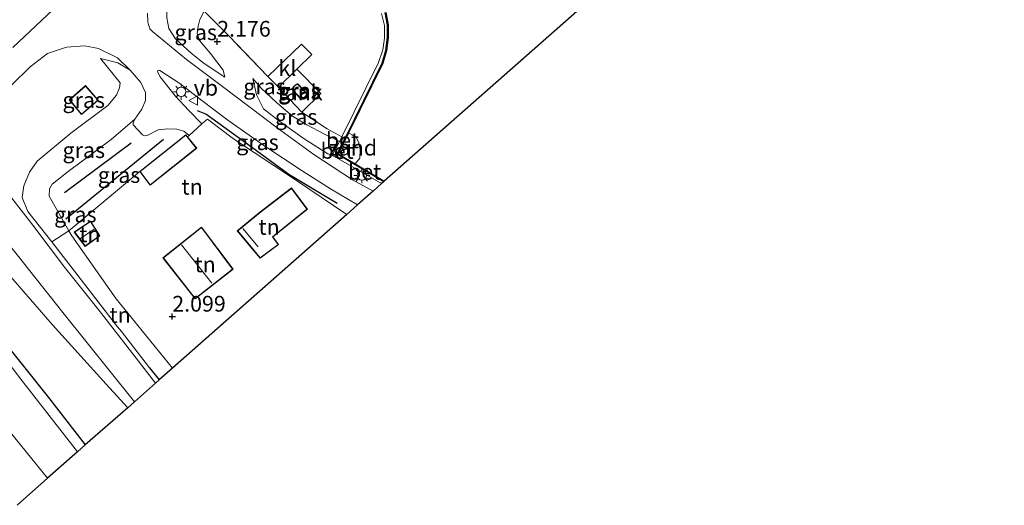
# Model space of a CAD drawing. Units: metres. Extents: x 80000 to 90005, y 406248 to 412503.
# Drawn here: x 85018 to 85175, y 407376 to 407453 of the extents above; entities that cross this region are included whole.
import ezdxf
from ezdxf.enums import TextEntityAlignment as Align

# ---------------------------------------------------------------- set-up
doc = ezdxf.new("R2010")
doc.units = ezdxf.units.M
doc.linetypes.add('IE-TERREINAFSCHEIDING', pattern=[10, 8, -2])
doc.layers.get('0').update_dxf_attribs({"lineweight": 25})
for name, color, linetype in [('B-ME-GR-BOMENRIJ-L-B1', 10, 'Continuous'), ('B-ME-GW-HOOGTEPUNT-S-B1', 10, 'Continuous'), ('B-ME-GW-INSTEEKWATERGANG-L-B1', 10, 'Continuous'), ('B-ME-IE-TERREINAFSCHEIDING-HAAGRASTER-L-B1', 10, 'Continuous'), ('B-ME-KG-KADASTRAAL-OPNAMEDTMGRENS-L-B1', 10, 'Continuous'), ('B-ME-VV-KADEMUUR-GV-B6', 10, 'Continuous')]:
    doc.layers.add(name, color=color, linetype=linetype)
for name, color, linetype, lineweight in [('B-ME-GW-KRUINLIJN-L-B1', 93, 'Continuous', 18), ('B-ME-GW-TEENLIJN-L-B1', 93, 'Continuous', 18), ('B-ME-IE-GRASLAND-GV-B6', 93, 'Continuous', 18), ('B-ME-IE-GRONDWERKLIJN-GROND_INGERICHT-GV-B6', 253, 'Continuous', 18), ('B-ME-IE-GRONDWERKLIJN-GROND_NIETINGERICHT-GV-B6', 253, 'Continuous', 18), ('B-ME-IE-MEUBILAIR_WEGMEUBILAIR-LICHTMAST-S-B1', 8, 'Continuous', 18), ('B-ME-IE-TERREINAFSCHEIDING-DOORGANG-L-B1', 8, 'IE-TERREINAFSCHEIDING-KUNSTMATIG-OPEN', 18), ('B-ME-IE-TERREINAFSCHEIDING-RASTERHEKWERK-L-B1', 8, 'IE-TERREINAFSCHEIDING', 18), ('B-ME-KG-KADASTRAAL-DAKRAND-L-B1', 13, 'Continuous', 18), ('B-ME-KG-KADASTRAAL-NOKLIJN-L-B1', 13, 'Continuous', 18), ('B-ME-OB-WATERLIJN-L-B1', 133, 'OB-WATERLIJN', 18), ('B-ME-OG-BEBOUWING-GV-B6', 173, 'Continuous', 18), ('B-ME-OG-WATER-GV-B6', 153, 'Continuous', 18), ('B-ME-VH-VERH_SOORT-BETON-OVERIG-GV-B6', 8, 'IE-TERREINAFSCHEIDING-NATUURLIJK-HOUTWAL', 18), ('B-ME-VH-VERH_SOORT-BITUMEN-GV-B6', 8, 'IE-TERREINAFSCHEIDING-NATUURLIJK-HOUTWAL', 18), ('B-ME-VH-VERH_SOORT-KLINKERS-GV-B6', 8, 'IE-TERREINAFSCHEIDING-NATUURLIJK-HOUTWAL', 18), ('B-ME-VW-MEUBILAIR_WEGMEUBILAIR-VERKEERSBORD-S-B1', 8, 'Continuous', 18)]:
    doc.layers.add(name, color=color, linetype=linetype, lineweight=lineweight)
doc.styles.add('NLCS-ISO', font='NLCS-ISO.TTF')
doc.linetypes.add('IE-TERREINAFSCHEIDING-KUNSTMATIG-OPEN', pattern='A,7,-1.5,[67,NLCS.SHX,S=0.75,R=0,X=0,Y=0],-1.5', length=10)
doc.linetypes.add('IE-TERREINAFSCHEIDING-NATUURLIJK-HOUTWAL', pattern='A,7,-1.5,[67,NLCS.SHX,S=0.75,R=45,X=0,Y=0],-1.5,7,-1.5,[70,NLCS.SHX,S=0.75,R=0,X=0,Y=0],-1.5', length=20)
doc.linetypes.add('OB-WATERLIJN', pattern='A,10,[32,NLCS.SHX,S=2,R=0,X=0,Y=0],-12', length=22)

# ---------------------------------------------------------------- blocks, each defined once
blk = doc.blocks.new('hoogtepunt')
for p, q in [((-0.5, 0), (0.5, 0)), ((0, 0.5), (0, -0.5))]:
    blk.add_line(p, q)
blk = doc.blocks.new('lantaarnpaal')
for p, q in [((-0.75, 0), (-1.25, 0)), ((-0.88, 0.88), (-0.53, 0.53)), ((0, 0.75), (0, 1.25)), ((0.53, 0.53), (0.88, 0.88)), ((0.75, 0), (1.25, 0)), ((-0.53, -0.53), (-0.88, -0.88)), ((0, -0.75), (0, -1.25)), ((0.53, -0.53), (0.88, -0.88))]:
    blk.add_line(p, q)
blk.add_circle((0, 0), 0.75)
blk = doc.blocks.new('verkeersbord')
for p, q in [((0, 0.75), (-0.75, -0.625)), ((0.75, -0.625), (0, 0.75)), ((-0.75, -0.625), (0.75, -0.625))]:
    blk.add_line(p, q)

msp = doc.modelspace()

# ---------------------------------------------------------------- linework, layer by layer
at = {"layer": 'B-ME-GR-BOMENRIJ-L-B1'}
for p, q in [((85041.359, 407434.421, 1.847), (85025.834, 407421.704, 2.51)), ((85025.628, 407425.998, 2.148), (85036.209, 407433.86, 1.997))]:
    msp.add_line(p, q, dxfattribs=at)
msp.add_polyline3d([(85069.016, 407424.215, 1.46), (85061.354, 407428.858, 1.582), (85055.41, 407433.167, 1.59), (85048.103, 407438.465, 1.814), (85046.804, 407438.96, 1.92)], dxfattribs=at)
at = {"layer": 'B-ME-GW-INSTEEKWATERGANG-L-B1'}
msp.add_polyline3d([(84900.585, 407549.661, 0.072), (84904.657, 407543.348, 0.072), (84913.608, 407530.274, 0.072), (84922.194, 407519.155, 0.072), (84933.229, 407504.895, 0.072), (84943.449, 407491.44, 0.072), (84954.103, 407478.358, 0.072), (84963.868, 407465.876, 0.072), (84974.546, 407451.96, 0.072), (84989.022, 407434.757, 0.072), (84999.302, 407422.684, 0.117), (85011.482, 407407.747, 0.117), (85023.082, 407393.308, 0.137), (85028.892, 407385.786, 0.162)], dxfattribs=at)
at = {"layer": 'B-ME-GW-KRUINLIJN-L-B1'}
for points in [[(85060.959, 407474.472, 2.03), (85056.614, 407470.674, 2.51), (85051.064, 407465.601, 3.047), (85045.906, 407460.475, 3.531), (85044.237, 407458.619, 3.588), (85043.144, 407457.403, 3.625), (85042.302, 407456.017, 3.735), (85041.888, 407455.159, 3.654), (85041.889, 407453.779, 3.715), (85042.239, 407452.068, 3.523), (85043.307, 407450.462, 3.157), (85045.807, 407448.177, 2.636), (85047.844, 407446.511, 2.38), (85051.14, 407444.342, 2.054)], [(85031.336, 407447.31, 4.016), (85034.471, 407443.442, 4.053), (85034.359, 407442.653, 4.024), (85033.901, 407441.495, 3.987), (85032.5, 407439.849, 3.975), (85026.626, 407435.443, 4.109), (85021.288, 407430.955, 4.118), (85020.022, 407429.233, 4.085), (85019.14, 407427.059, 4.061), (85018.856, 407425.166, 3.947), (85019.75, 407422.938, 4.016), (85023.585, 407418.107, 3.617)], [(85069.936, 407433.857, 1.837), (85069.413, 407434.084, 1.919), (85067, 407435.259, 1.973), (85064.19, 407436.739, 1.969), (85061.951, 407438.151, 2.009), (85059.367, 407440.292, 2.07), (85056.943, 407442.611, 1.928), (85055.606, 407444.132, 1.977)], [(85015.635, 407414.212, 3.751), (85023.688, 407404.921, 3.544), (85032.231, 407395.474, 3.348), (85035.684, 407391.708, 3.267)]]:
    msp.add_polyline3d(points, dxfattribs=at)
at = {"layer": 'B-ME-GW-TEENLIJN-L-B1'}
for points in [[(85060.959, 407474.472, 2.03), (85057.256, 407469.704, 2.16), (85053.492, 407464.368, 2.152), (85050.105, 407458.895, 2.16), (85047.879, 407454.858, 2.184), (85047.154, 407453.544, 2.192), (85046.924, 407452.441, 2.144), (85046.759, 407451.279, 2.156), (85047.133, 407450.16, 2.192), (85048.881, 407448.118, 2.156), (85050.873, 407445.458, 2.132), (85051.14, 407444.342, 2.054)], [(85031.336, 407447.31, 4.016), (85034.132, 407446.622, 3.686), (85036.075, 407445.464, 3.275), (85037.789, 407443.472, 2.958), (85038.495, 407441.912, 2.604), (85038.522, 407440.624, 2.38), (85037.935, 407439.248, 2.258), (85036.823, 407437.636, 2.075), (85033.068, 407434.437, 2.225), (85026.18, 407429.338, 2.327), (85023.647, 407427.292, 2.367), (85023.228, 407426.56, 2.38), (85023.158, 407425.414, 2.404), (85026.3, 407419.877, 2.341), (85026.769, 407419.052, 2.331), (85033.841, 407409.041, 2.136), (85042.821, 407398.005, 2.013)], [(85055.606, 407444.132, 1.977), (85056.179, 407441.549, 1.916), (85057.317, 407439.292, 1.712), (85059.883, 407437.26, 1.452), (85063.772, 407434.509, 1.46), (85067.546, 407432.131, 1.293), (85068.262, 407431.873, 1.273), (85068.781, 407431.581, 1.073)]]:
    msp.add_polyline3d(points, dxfattribs=at)
at = {"layer": 'B-ME-IE-GRASLAND-GV-B6'}
for points in [[(84910.406, 407554.966, 5.843), (84919.407, 407543.025, 5.245), (84928.312, 407531.385, 4.545), (84939.28, 407517.403, 4.089), (84949.648, 407503.998, 4.044), (84960.592, 407490.115, 4.053), (84971.406, 407476.576, 3.983), (84983.31, 407461.29, 4.016), (84994.007, 407446.951, 4.008), (85003.731, 407434.313, 3.922), (85013.543, 407421.677, 3.979), (85025.375, 407406.862, 3.601), (85036.76, 407392.658, 3.324)], [(85028.892, 407385.786, 0.162), (85027.711, 407384.674, -0.929), (85018.656, 407396.221, -0.929), (85011.852, 407405.11, -0.929), (85002.688, 407415.82, -0.929), (84995.853, 407424.829, -0.929), (84988.184, 407433.6, -0.929), (84980.16, 407443.336, -0.929), (84971.996, 407453.349, -0.929), (84964.577, 407462.482, -0.929), (84957.482, 407471.81, -0.929), (84949.272, 407481.796, -0.929), (84944.141, 407488.794, -0.929), (84937.028, 407497.396, -0.929), (84930.16, 407505.931, -0.929), (84924.83, 407513.999, -0.929), (84918.558, 407521.768, -0.929), (84911.889, 407530.459, -0.929), (84905.696, 407539.896, -0.929), (84899.435, 407548.477, -0.929)], [(84900.585, 407549.661, 0.072), (84904.657, 407543.348, 0.072), (84913.608, 407530.274, 0.072), (84922.194, 407519.155, 0.072), (84933.229, 407504.895, 0.072), (84943.449, 407491.44, 0.072), (84954.103, 407478.358, 0.072), (84963.868, 407465.876, 0.072), (84974.546, 407451.96, 0.072), (84989.022, 407434.757, 0.072), (84999.302, 407422.684, 0.117), (85011.482, 407407.747, 0.117), (85023.082, 407393.308, 0.137), (85028.892, 407385.786, 0.162)], [(85035.684, 407391.708, 3.267), (85028.892, 407385.786, 0.162), (85023.082, 407393.308, 0.137), (85011.482, 407407.747, 0.117), (84999.302, 407422.684, 0.117), (84989.022, 407434.757, 0.072), (84974.546, 407451.96, 0.072), (84963.868, 407465.876, 0.072), (84954.103, 407478.358, 0.072), (84943.449, 407491.44, 0.072), (84933.229, 407504.895, 0.072), (84922.194, 407519.155, 0.072), (84913.608, 407530.274, 0.072), (84904.657, 407543.348, 0.072), (84900.585, 407549.661, 0.072)], [(85017.73, 407468.781, 6.161), (85022.896, 407473.722, 6.149), (85026.36, 407476.432, 6.083), (85026.429, 407476.359, 6.083), (85026.744, 407475.977, 6.161), (85037.537, 407486.096, 6.11), (85038.717, 407484.846, 6.077), (85045.724, 407477.43, 5.88), (85035.52, 407467.84, 4.606), (85036.092, 407467.168, 4.525), (85036.302, 407466.944, 4.53), (85030.633, 407461.736, 4.122), (85024.696, 407455.969, 4.081), (85017.409, 407449.075, 4.114)], [(85047.879, 407454.858, 2.184), (85047.154, 407453.544, 2.192), (85046.924, 407452.441, 2.144), (85046.759, 407451.279, 2.156), (85047.133, 407450.16, 2.192), (85048.881, 407448.118, 2.156), (85050.873, 407445.458, 2.132), (85051.14, 407444.342, 2.054), (85047.844, 407446.511, 2.38), (85045.807, 407448.177, 2.636), (85043.307, 407450.462, 3.157), (85042.239, 407452.068, 3.523), (85041.889, 407453.779, 3.715), (85041.888, 407455.159, 3.654), (85042.302, 407456.017, 3.735), (85043.144, 407457.403, 3.625), (85044.237, 407458.619, 3.588), (85047.879, 407454.858, 2.184)], [(85076.123, 407427.388, 0.963), (85074.772, 407426.196, 1.244), (85071.506, 407428.015, 1.289), (85065.309, 407432.022, 1.366), (85059.479, 407436.266, 1.505), (85050.556, 407443.01, 2.05), (85045.055, 407447.159, 2.628), (85039.619, 407451.595, 3.401), (85039.216, 407452.038, 3.531), (85038.869, 407453.112, 3.715), (85038.823, 407454.528, 3.837)], [(85047.879, 407454.858, 2.184), (85051.822, 407450.853, 2.111), (85058.009, 407444.423, 2.18), (85059.68, 407442.732, 2.201), (85060.532, 407441.782, 2.132), (85063.396, 407438.755, 2.013), (85067.443, 407436.129, 1.977), (85069.793, 407434.83, 2.046), (85069.638, 407434.517, 2.046), (85069.413, 407434.084, 1.919), (85067, 407435.259, 1.973), (85064.19, 407436.739, 1.969), (85061.951, 407438.151, 2.009), (85059.367, 407440.292, 2.07), (85056.943, 407442.611, 1.928), (85055.606, 407444.132, 1.977), (85056.179, 407441.549, 1.916), (85057.317, 407439.292, 1.712), (85059.883, 407437.26, 1.452), (85063.772, 407434.509, 1.46), (85067.546, 407432.131, 1.293), (85068.262, 407431.873, 1.273), (85068.781, 407431.581, 1.073), (85068.87, 407431.536, 1.073), (85076.123, 407427.388, 0.963)], [(85076.107, 407454.482, 2.062), (85076.564, 407452.574, 2.079), (85076.561, 407450.561, 2.095), (85076.295, 407448.714, 2.079), (85075.644, 407446.666, 2.034), (85069.793, 407434.83, 2.046), (85067.443, 407436.129, 1.977), (85063.396, 407438.755, 2.013), (85066.413, 407441.755, 2.075), (85062.636, 407445.627, 2.164), (85065, 407447.956, 2.209), (85063.34, 407449.577, 2.144), (85058.009, 407444.423, 2.18), (85051.822, 407450.853, 2.111), (85047.879, 407454.858, 2.184)], [(85041.889, 407453.779, 3.715), (85042.239, 407452.068, 3.523), (85043.307, 407450.462, 3.157), (85045.807, 407448.177, 2.636), (85047.844, 407446.511, 2.38), (85051.14, 407444.342, 2.054), (85050.873, 407445.458, 2.132), (85048.881, 407448.118, 2.156), (85047.133, 407450.16, 2.192), (85046.759, 407451.279, 2.156), (85046.924, 407452.441, 2.144), (85047.154, 407453.544, 2.192)], [(85017.25, 407443.136, 4.126), (85020.168, 407446.009, 4.109), (85022.912, 407448.096, 4.138), (85025.955, 407449.114, 4.101), (85028.86, 407449.32, 4.02), (85031.054, 407448.892, 3.922), (85034.031, 407447.42, 3.743)], [(85034.031, 407447.42, 3.743), (85036.075, 407445.464, 3.275), (85034.132, 407446.622, 3.686), (85031.336, 407447.31, 4.016), (85034.471, 407443.442, 4.053), (85034.359, 407442.653, 4.024), (85033.901, 407441.495, 3.987), (85032.5, 407439.849, 3.975), (85026.626, 407435.443, 4.109), (85021.288, 407430.955, 4.118), (85020.022, 407429.233, 4.085), (85019.14, 407427.059, 4.061), (85018.856, 407425.166, 3.947), (85019.75, 407422.938, 4.016), (85023.585, 407418.107, 3.617), (85034.05, 407404.587, 3.316), (85034.691, 407403.826, 3.405), (85039.142, 407398.071, 3.255), (85040.678, 407396.115, 3.279), (85040.11, 407395.614, 3.422), (85037.007, 407399.613, 3.353), (85031.141, 407407.2, 3.462), (85025.61, 407414.105, 3.694), (85020.572, 407420.776, 3.861), (85016.087, 407426.517, 4.069)], [(85036.075, 407445.464, 3.275), (85037.789, 407443.472, 2.958), (85038.495, 407441.912, 2.604), (85038.522, 407440.624, 2.38), (85037.935, 407439.248, 2.258), (85036.823, 407437.636, 2.075), (85033.068, 407434.437, 2.225), (85026.18, 407429.338, 2.327), (85023.647, 407427.292, 2.367), (85023.228, 407426.56, 2.38), (85023.158, 407425.414, 2.404), (85026.3, 407419.877, 2.341), (85023.585, 407418.107, 3.617), (85019.75, 407422.938, 4.016), (85018.856, 407425.166, 3.947), (85019.14, 407427.059, 4.061), (85020.022, 407429.233, 4.085), (85021.288, 407430.955, 4.118), (85026.626, 407435.443, 4.109), (85032.5, 407439.849, 3.975), (85033.901, 407441.495, 3.987), (85034.359, 407442.653, 4.024), (85034.471, 407443.442, 4.053), (85031.336, 407447.31, 4.016), (85034.132, 407446.622, 3.686), (85036.075, 407445.464, 3.275)], [(85072.277, 407423.995, 1.37), (85070.571, 407422.49, 1.566), (85062.247, 407428.082, 1.558), (85052.538, 407434.51, 1.712), (85048.372, 407437.63, 1.794), (85047.611, 407437.006, 1.745), (85047.513, 407436.918, 1.749), (85045.433, 407439.014, 1.891), (85043.247, 407441.372, 2.355), (85040.872, 407444.416, 2.771), (85040.42, 407445.192, 2.905), (85040.493, 407445.388, 2.913), (85040.635, 407445.445, 2.909), (85040.799, 407445.382, 2.909), (85043.963, 407443.332, 2.555), (85047.292, 407440.761, 2.079), (85051.609, 407437.495, 1.761), (85057.36, 407433.431, 1.541), (85063.489, 407429.443, 1.452), (85067.963, 407426.535, 1.395), (85072.277, 407423.995, 1.37)], [(85062.636, 407445.627, 2.164), (85066.413, 407441.755, 2.075), (85063.396, 407438.755, 2.013), (85060.532, 407441.782, 2.132), (85059.68, 407442.732, 2.201), (85062.636, 407445.627, 2.164)], [(85068.262, 407431.873, 1.273), (85067.546, 407432.131, 1.293), (85063.772, 407434.509, 1.46), (85059.883, 407437.26, 1.452), (85057.317, 407439.292, 1.712), (85056.179, 407441.549, 1.916), (85055.606, 407444.132, 1.977), (85056.943, 407442.611, 1.928), (85059.367, 407440.292, 2.07), (85061.951, 407438.151, 2.009), (85064.19, 407436.739, 1.969), (85067, 407435.259, 1.973), (85069.413, 407434.084, 1.919), (85068.262, 407431.873, 1.273)], [(85026.375, 407440.715, 4.211), (85028.33, 407438.382, 4.223), (85030.986, 407440.689, 4.219), (85028.954, 407442.999, 4.219), (85026.375, 407440.715, 4.211)], [(85063.222, 407440.902, 2.14), (85063.433, 407440.826, 2.148), (85063.65, 407440.957, 2.144), (85064.035, 407441.259, 2.144), (85064.23, 407441.545, 2.144), (85064.241, 407441.708, 2.144), (85062.768, 407443.282, 2.14), (85062.652, 407443.273, 2.14), (85062.329, 407443.074, 2.14), (85061.964, 407442.674, 2.14), (85061.847, 407442.373, 2.14), (85063.222, 407440.902, 2.14)], [(85045.458, 407435.057, 1.845), (85045.215, 407434.836, 1.857), (85044.963, 407435.15, 1.867), (85037.587, 407429.303, 2.018), (85026.3, 407419.877, 2.341), (85023.158, 407425.414, 2.404), (85023.228, 407426.56, 2.38), (85023.647, 407427.292, 2.367), (85026.18, 407429.338, 2.327), (85033.068, 407434.437, 2.225), (85036.823, 407437.636, 2.075), (85036.562, 407437.071, 2.127), (85036.571, 407436.767, 2.075), (85038.025, 407435.17, 1.985), (85038.363, 407435.008, 1.981), (85038.792, 407435.041, 1.981), (85040.558, 407435.954, 1.973), (85042.07, 407436.094, 1.875), (85043.482, 407436.078, 1.842), (85044.631, 407435.739, 1.757), (85045.458, 407435.057, 1.845)], [(85015.635, 407414.212, 3.751), (85023.688, 407404.921, 3.544), (85032.231, 407395.474, 3.348), (85035.684, 407391.708, 3.267)], [(85036.76, 407392.658, 3.324), (85035.684, 407391.708, 3.267), (85032.231, 407395.474, 3.348), (85023.688, 407404.921, 3.544), (85015.635, 407414.212, 3.751)], [(85014.444, 407390.824, -0.929), (85022.934, 407380.459, -0.929)], [(85022.934, 407380.459, -0.929), (85018.102, 407376.161, 0.109)]]:
    msp.add_polyline3d(points, dxfattribs=at)
at = {"layer": 'B-ME-IE-GRONDWERKLIJN-GROND_INGERICHT-GV-B6'}
for points in [[(85062.247, 407428.082, 1.558), (85070.571, 407422.49, 1.566), (85042.821, 407398.005, 2.013), (85033.841, 407409.041, 2.136), (85026.769, 407419.052, 2.331), (85026.3, 407419.877, 2.341), (85037.587, 407429.303, 2.018), (85039.264, 407427.125, 2.013), (85046.664, 407433.03, 1.798), (85045.215, 407434.836, 1.857), (85045.458, 407435.057, 1.845), (85047.513, 407436.918, 1.749), (85047.611, 407437.006, 1.745), (85048.372, 407437.63, 1.794), (85052.538, 407434.51, 1.712), (85062.247, 407428.082, 1.558)], [(85056.729, 407422.817, 1.781), (85053.131, 407419.883, 2.001), (85055.788, 407416.708, 1.944), (85056.793, 407415.52, 1.895), (85059.696, 407417.702, 1.781), (85058.8, 407418.916, 1.781), (85064.303, 407423.314, 1.757), (85061.773, 407426.703, 1.737), (85056.729, 407422.817, 1.781)], [(85031.239, 407419.06, 2.225), (85029.779, 407421.426, 2.205), (85027.163, 407419.65, 2.367), (85028.908, 407417.388, 2.376), (85031.239, 407419.06, 2.225)], [(85042.821, 407398.005, 2.013), (85040.678, 407396.115, 3.279), (85039.142, 407398.071, 3.255), (85034.691, 407403.826, 3.405), (85034.05, 407404.587, 3.316), (85023.585, 407418.107, 3.617), (85026.3, 407419.877, 2.341), (85026.769, 407419.052, 2.331), (85033.841, 407409.041, 2.136), (85042.821, 407398.005, 2.013)], [(85052.465, 407413.776, 1.993), (85047.418, 407420.466, 1.924), (85041.289, 407415.594, 2.018), (85046.409, 407409.015, 2.038), (85052.465, 407413.776, 1.993)]]:
    msp.add_polyline3d(points, dxfattribs=at)
at = {"layer": 'B-ME-IE-GRONDWERKLIJN-GROND_NIETINGERICHT-GV-B6'}
msp.add_polyline3d([(85071.881, 407430.525, 0.052), (85069.176, 407432.124, 0.898), (85070.274, 407434.271, 0.243), (85070.849, 407435.471, 0.052), (85071.443, 407435.179, 0.052), (85072.046, 407434.782, 0.052), (85072.477, 407433.87, 0.052), (85072.689, 407432.845, 0.052), (85072.626, 407431.465, 0.052), (85071.881, 407430.525, 0.052)], dxfattribs=at)
at = {"layer": 'B-ME-IE-TERREINAFSCHEIDING-DOORGANG-L-B1'}
msp.add_line((85034.05, 407404.587, 3.316), (85034.691, 407403.826, 3.405), dxfattribs=at)
for points in [[(85058.009, 407444.423, 2.18), (85059.68, 407442.732, 2.201), (85060.532, 407441.782, 2.132)], [(85047.611, 407437.006, 1.745), (85047.513, 407436.918, 1.749), (85045.458, 407435.057, 1.845), (85045.215, 407434.836, 1.857)]]:
    msp.add_polyline3d(points, dxfattribs=at)
at = {"layer": 'B-ME-IE-TERREINAFSCHEIDING-HAAGRASTER-L-B1'}
msp.add_line((85039.142, 407398.071, 3.255), (85040.678, 407396.115, 3.279), dxfattribs=at)
at = {"layer": 'B-ME-IE-TERREINAFSCHEIDING-RASTERHEKWERK-L-B1'}
for p, q in [((85023.585, 407418.107, 3.617), (85034.05, 407404.587, 3.316)), ((85034.691, 407403.826, 3.405), (85039.142, 407398.071, 3.255))]:
    msp.add_line(p, q, dxfattribs=at)
for points in [[(85058.009, 407444.423, 2.18), (85051.822, 407450.853, 2.111), (85047.879, 407454.858, 2.184), (85044.237, 407458.619, 3.588), (85043.592, 407459.242, 3.629)], [(85059.68, 407442.732, 2.201), (85062.636, 407445.627, 2.164), (85066.413, 407441.755, 2.075), (85063.396, 407438.755, 2.013)], [(85070.3, 407434.581, 1.992), (85069.793, 407434.83, 2.046), (85067.443, 407436.129, 1.977), (85063.396, 407438.755, 2.013), (85060.532, 407441.782, 2.132)], [(85047.611, 407437.006, 1.745), (85048.372, 407437.63, 1.794), (85052.538, 407434.51, 1.712)], [(85037.587, 407429.303, 2.018), (85026.3, 407419.877, 2.341), (85023.585, 407418.107, 3.617)]]:
    msp.add_polyline3d(points, dxfattribs=at)
at = {"layer": 'B-ME-KG-KADASTRAAL-DAKRAND-L-B1'}
for points in [[(85026.445, 407440.71, 6.958), (85028.949, 407442.928, 6.971), (85030.915, 407440.693, 6.897), (85028.336, 407438.453, 6.889), (85026.445, 407440.71, 6.958)], [(85063.251, 407440.945, 3.007), (85061.905, 407442.385, 3.108), (85062.007, 407442.647, 3.108), (85062.361, 407443.035, 3.108), (85062.668, 407443.224, 3.108), (85062.748, 407443.23, 3.108), (85064.189, 407441.69, 3.08), (85064.181, 407441.562, 3.08), (85063.999, 407441.294, 3.084), (85063.622, 407440.998, 3.084), (85063.428, 407440.881, 3.088), (85063.251, 407440.945, 3.007)], [(85037.657, 407429.294, 3.686), (85044.955, 407435.08, 3.662), (85046.594, 407433.038, 4.101), (85039.272, 407427.196, 4.215), (85037.657, 407429.294, 3.686)], [(85061.763, 407426.632, 3.47), (85064.234, 407423.323, 3.466), (85058.731, 407418.925, 3.707), (85059.626, 407417.712, 3.002), (85056.801, 407415.588, 3.039), (85055.826, 407416.74, 3.8), (85053.202, 407419.876, 4.012), (85056.76, 407422.778, 3.857), (85061.763, 407426.632, 3.47)], [(85027.235, 407419.639, 4.232), (85029.764, 407421.355, 4.211), (85031.171, 407419.073, 4.207), (85028.918, 407417.457, 4.211), (85027.235, 407419.639, 4.232)], [(85041.359, 407415.586, 5.53), (85047.409, 407420.395, 5.383), (85052.395, 407413.785, 5.033), (85046.418, 407409.086, 5.408), (85041.359, 407415.586, 5.53)]]:
    msp.add_polyline3d(points, dxfattribs=at)
at = {"layer": 'B-ME-KG-KADASTRAAL-NOKLIJN-L-B1'}
for p, q in [((85028.18, 407418.628, 4.822), (85030.33, 407420.11, 4.826)), ((85054.024, 407420.256, 5.505), (85056.48, 407417.312, 5.514)), ((85044.254, 407417.648, 9.413), (85049.06, 407411.509, 9.331))]:
    msp.add_line(p, q, dxfattribs=at)
at = {"layer": 'B-ME-KG-KADASTRAAL-OPNAMEDTMGRENS-L-B1'}
msp.add_polyline3d([(85192.12, 407529.735, 2.099), (85157.392, 407499.093, 2.254), (85149.184, 407491.851, 2.164), (85146.68, 407489.642, 2.148), (85145.132, 407488.277, 2.095), (85142.087, 407485.59, 1.301), (85140.084, 407483.822, 1.151), (85139.688, 407483.473, 1.13), (85139.645, 407483.382, 0.052), (85076.522, 407427.782, 0.052), (85076.471, 407427.696, 0.923), (85076.123, 407427.388, 0.963), (85074.772, 407426.196, 1.244), (85072.277, 407423.995, 1.37), (85070.571, 407422.49, 1.566), (85042.821, 407398.005, 2.013), (85040.678, 407396.115, 3.279), (85040.11, 407395.614, 3.422), (85036.76, 407392.658, 3.324), (85035.684, 407391.708, 3.267), (85028.892, 407385.786, 0.162), (85027.711, 407384.674, -0.929), (85022.934, 407380.459, -0.929), (85018.102, 407376.161, 0.109)], dxfattribs=at)
at = {"layer": 'B-ME-OB-WATERLIJN-L-B1'}
msp.add_polyline3d([(85076.522, 407427.782, 0.052), (85071.881, 407430.525, 0.052), (85072.626, 407431.465, 0.052), (85072.689, 407432.845, 0.052), (85072.477, 407433.87, 0.052), (85072.046, 407434.782, 0.052), (85071.443, 407435.179, 0.052), (85070.849, 407435.471, 0.052), (85076.295, 407446.554, 0.052), (85076.9, 407448.561, 0.052), (85077.17, 407450.649, 0.052), (85077.155, 407452.66, 0.052), (85076.768, 407454.639, 0.052)], dxfattribs=at)
at = {"layer": 'B-ME-OG-BEBOUWING-GV-B6'}
msp.add_polyline3d([(85063.222, 407440.902, 2.14), (85061.847, 407442.373, 2.14), (85061.964, 407442.674, 2.14), (85062.329, 407443.074, 2.14), (85062.652, 407443.273, 2.14), (85062.768, 407443.282, 2.14), (85064.241, 407441.708, 2.144), (85064.23, 407441.545, 2.144), (85064.035, 407441.259, 2.144), (85063.65, 407440.957, 2.144), (85063.433, 407440.826, 2.148), (85063.222, 407440.902, 2.14)], dxfattribs=at)
at = {"layer": 'B-ME-OG-WATER-GV-B6'}
for points in [[(84899.435, 407548.477, -0.929), (84905.696, 407539.896, -0.929), (84911.889, 407530.459, -0.929), (84918.558, 407521.768, -0.929), (84924.83, 407513.999, -0.929), (84930.16, 407505.931, -0.929), (84937.028, 407497.396, -0.929), (84944.141, 407488.794, -0.929), (84949.272, 407481.796, -0.929), (84957.482, 407471.81, -0.929), (84964.577, 407462.482, -0.929), (84971.996, 407453.349, -0.929), (84980.16, 407443.336, -0.929), (84988.184, 407433.6, -0.929), (84995.853, 407424.829, -0.929), (85002.688, 407415.82, -0.929), (85011.852, 407405.11, -0.929), (85018.656, 407396.221, -0.929), (85027.711, 407384.674, -0.929)], [(85139.645, 407483.382, 0.052), (85076.522, 407427.782, 0.052), (85071.881, 407430.525, 0.052), (85072.626, 407431.465, 0.052), (85072.689, 407432.845, 0.052), (85072.477, 407433.87, 0.052), (85072.046, 407434.782, 0.052), (85071.443, 407435.179, 0.052), (85070.849, 407435.471, 0.052), (85076.295, 407446.554, 0.052), (85076.9, 407448.561, 0.052), (85077.17, 407450.649, 0.052), (85077.155, 407452.66, 0.052), (85076.768, 407454.639, 0.052)], [(85027.711, 407384.674, -0.929), (85022.934, 407380.459, -0.929), (85014.444, 407390.824, -0.929)]]:
    msp.add_polyline3d(points, dxfattribs=at)
at = {"layer": 'B-ME-VH-VERH_SOORT-BETON-OVERIG-GV-B6'}
for points in [[(85070.3, 407434.581, 1.992), (85069.793, 407434.83, 2.046), (85075.644, 407446.666, 2.034), (85076.295, 407448.714, 2.079), (85076.561, 407450.561, 2.095), (85076.564, 407452.574, 2.079), (85076.107, 407454.482, 2.062)], [(85076.671, 407454.613, 1.948), (85077.055, 407452.649, 1.944), (85077.07, 407450.655, 1.944), (85076.802, 407448.582, 1.936), (85076.202, 407446.591, 1.92), (85070.3, 407434.581, 1.992)], [(85068.781, 407431.581, 1.073), (85068.262, 407431.873, 1.273), (85069.413, 407434.084, 1.919), (85069.936, 407433.857, 1.837), (85068.781, 407431.581, 1.073)], [(85069.936, 407433.857, 1.837), (85069.413, 407434.084, 1.919), (85069.638, 407434.517, 2.046), (85069.793, 407434.83, 2.046), (85070.3, 407434.581, 1.992), (85070.172, 407434.321, 1.993), (85069.936, 407433.857, 1.837)], [(85076.471, 407427.696, 0.923), (85076.123, 407427.388, 0.963), (85068.87, 407431.536, 1.073), (85069.125, 407432.038, 1.242), (85076.471, 407427.696, 0.923)]]:
    msp.add_polyline3d(points, dxfattribs=at)
at = {"layer": 'B-ME-VH-VERH_SOORT-BITUMEN-GV-B6'}
for points in [[(85017.409, 407449.075, 4.114), (85024.696, 407455.969, 4.081)], [(85038.823, 407454.528, 3.837), (85038.869, 407453.112, 3.715), (85039.216, 407452.038, 3.531), (85039.619, 407451.595, 3.401), (85045.055, 407447.159, 2.628), (85050.556, 407443.01, 2.05), (85059.479, 407436.266, 1.505), (85065.309, 407432.022, 1.366), (85071.506, 407428.015, 1.289), (85074.772, 407426.196, 1.244)], [(85074.772, 407426.196, 1.244), (85072.277, 407423.995, 1.37), (85067.963, 407426.535, 1.395), (85063.489, 407429.443, 1.452), (85057.36, 407433.431, 1.541), (85051.609, 407437.495, 1.761), (85047.292, 407440.761, 2.079), (85043.963, 407443.332, 2.555), (85040.799, 407445.382, 2.909), (85040.635, 407445.445, 2.909), (85040.493, 407445.388, 2.913), (85040.42, 407445.192, 2.905), (85040.872, 407444.416, 2.771), (85043.247, 407441.372, 2.355), (85045.433, 407439.014, 1.891), (85047.513, 407436.918, 1.749), (85045.458, 407435.057, 1.845), (85044.631, 407435.739, 1.757), (85043.482, 407436.078, 1.842), (85042.07, 407436.094, 1.875), (85040.558, 407435.954, 1.973), (85038.792, 407435.041, 1.981), (85038.363, 407435.008, 1.981), (85038.025, 407435.17, 1.985), (85036.571, 407436.767, 2.075), (85036.562, 407437.071, 2.127), (85036.823, 407437.636, 2.075), (85037.935, 407439.248, 2.258), (85038.522, 407440.624, 2.38), (85038.495, 407441.912, 2.604), (85037.789, 407443.472, 2.958), (85036.075, 407445.464, 3.275), (85034.031, 407447.42, 3.743), (85031.054, 407448.892, 3.922), (85028.86, 407449.32, 4.02), (85025.955, 407449.114, 4.101), (85022.912, 407448.096, 4.138), (85020.168, 407446.009, 4.109), (85017.25, 407443.136, 4.126)], [(85016.087, 407426.517, 4.069), (85020.572, 407420.776, 3.861), (85025.61, 407414.105, 3.694), (85031.141, 407407.2, 3.462), (85037.007, 407399.613, 3.353), (85040.11, 407395.614, 3.422), (85036.76, 407392.658, 3.324), (85025.375, 407406.862, 3.601), (85013.543, 407421.677, 3.979)]]:
    msp.add_polyline3d(points, dxfattribs=at)
at = {"layer": 'B-ME-VH-VERH_SOORT-KLINKERS-GV-B6'}
msp.add_polyline3d([(85058.009, 407444.423, 2.18), (85063.34, 407449.577, 2.144), (85065, 407447.956, 2.209), (85062.636, 407445.627, 2.164), (85059.68, 407442.732, 2.201), (85058.009, 407444.423, 2.18)], dxfattribs=at)
at = {"layer": 'B-ME-VV-KADEMUUR-GV-B6'}
for points in [[(85076.522, 407427.782, 0.052), (85076.471, 407427.696, 0.923), (85069.125, 407432.038, 1.242), (85068.87, 407431.536, 1.073), (85068.781, 407431.581, 1.073), (85069.936, 407433.857, 1.837), (85070.172, 407434.321, 1.993), (85070.3, 407434.581, 1.992), (85076.202, 407446.591, 1.92), (85076.802, 407448.582, 1.936), (85077.07, 407450.655, 1.944), (85077.055, 407452.649, 1.944), (85076.671, 407454.613, 1.948)], [(85076.768, 407454.639, 0.052), (85077.155, 407452.66, 0.052), (85077.17, 407450.649, 0.052), (85076.9, 407448.561, 0.052), (85076.295, 407446.554, 0.052), (85070.849, 407435.471, 0.052), (85070.274, 407434.271, 0.243), (85069.176, 407432.124, 0.898), (85071.881, 407430.525, 0.052), (85076.522, 407427.782, 0.052)]]:
    msp.add_polyline3d(points, dxfattribs=at)

# ---------------------------------------------------------------- block references
at = {"layer": 'B-ME-GW-HOOGTEPUNT-S-B1', "rotation": 90}
for p in [(85049.937, 407450.012, 2.176), (85049.937, 407450.012, 2.176), (85042.779, 407406.224, 2.099), (85042.779, 407406.224, 2.099)]:
    msp.add_blockref('hoogtepunt', p, dxfattribs=at)
at = {"layer": 'B-ME-IE-MEUBILAIR_WEGMEUBILAIR-LICHTMAST-S-B1', "rotation": 90}
for p in [(85044.211, 407442.003, 2.449), (85072.969, 407428.682, 1.138)]:
    msp.add_blockref('lantaarnpaal', p, dxfattribs=at)
at = {"layer": 'B-ME-VW-MEUBILAIR_WEGMEUBILAIR-VERKEERSBORD-S-B1', "rotation": 90}
msp.add_blockref('verkeersbord', (85046.185, 407440.613, 2.217), dxfattribs=at)

# ---------------------------------------------------------------- texts
at = {"layer": 'B-ME-GW-HOOGTEPUNT-S-B1', "ltscale": 0.2, "style": 'NLCS-ISO'}
for s, p in [('2.176', (85049.937, 407450.012, 2.176)), ('2.176', (85049.937, 407450.012, 2.176)), ('2.099', (85042.779, 407406.224, 2.099)), ('2.099', (85042.779, 407406.224, 2.099))]:
    msp.add_text(s, height=2.5, dxfattribs=at).set_placement(p, align=Align.BOTTOM_LEFT)
at = {"layer": 'B-ME-IE-GRASLAND-GV-B6', "ltscale": 0.2, "style": 'NLCS-ISO'}
for p in [(85046.514, 407451.4805), (85057.473, 407442.8475), (85063.044, 407442.054), (85063.0465, 407442.191), (85028.6805, 407440.6905), (85062.5095, 407438.0025), (85056.3485, 407433.9675), (85028.689, 407432.7085), (85034.308, 407428.7565), (85027.3385, 407422.467)]:
    msp.add_text('gras', height=2.5, dxfattribs=at).set_placement(p, align=Align.MIDDLE_CENTER)
at = {"layer": 'B-ME-IE-GRONDWERKLIJN-GROND_INGERICHT-GV-B6', "ltscale": 0.2, "style": 'NLCS-ISO'}
for p in [(85045.9386, 407426.8777), (85058.1936, 407420.4867), (85029.6656, 407419.3168), (85048.0092, 407414.5254), (85034.4698, 407406.4686)]:
    msp.add_text('tn', height=2.5, dxfattribs=at).set_placement(p, align=Align.MIDDLE_CENTER)
at = {"layer": 'B-ME-IE-GRONDWERKLIJN-GROND_NIETINGERICHT-GV-B6', "ltscale": 0.2, "style": 'NLCS-ISO'}
msp.add_text('zand', height=2.5, dxfattribs=at).set_placement((85071.5342, 407433.1057), align=Align.MIDDLE_CENTER)
at = {"layer": 'B-ME-OG-BEBOUWING-GV-B6', "ltscale": 0.2, "style": 'NLCS-ISO'}
msp.add_text('tank', height=2.5, dxfattribs=at).set_placement((85063.1327, 407441.8979), align=Align.MIDDLE_CENTER)
at = {"layer": 'B-ME-VH-VERH_SOORT-BETON-OVERIG-GV-B6', "ltscale": 0.2, "style": 'NLCS-ISO'}
for p in [(85069.884, 407434.2924), (85069.0346, 407432.5952), (85073.412, 407429.2708)]:
    msp.add_text('bet', height=2.5, dxfattribs=at).set_placement(p, align=Align.MIDDLE_CENTER)
at = {"layer": 'B-ME-VH-VERH_SOORT-KLINKERS-GV-B6', "ltscale": 0.2, "style": 'NLCS-ISO'}
msp.add_text('kl', height=2.5, dxfattribs=at).set_placement((85061.1123, 407445.7897), align=Align.MIDDLE_CENTER)
at = {"layer": 'B-ME-VW-MEUBILAIR_WEGMEUBILAIR-VERKEERSBORD-S-B1', "ltscale": 0.2, "style": 'NLCS-ISO'}
msp.add_text('vb', height=2.5, dxfattribs=at).set_placement((85046.185, 407440.613, 2.217), align=Align.BOTTOM_LEFT)

doc.saveas('drawing.dxf')
